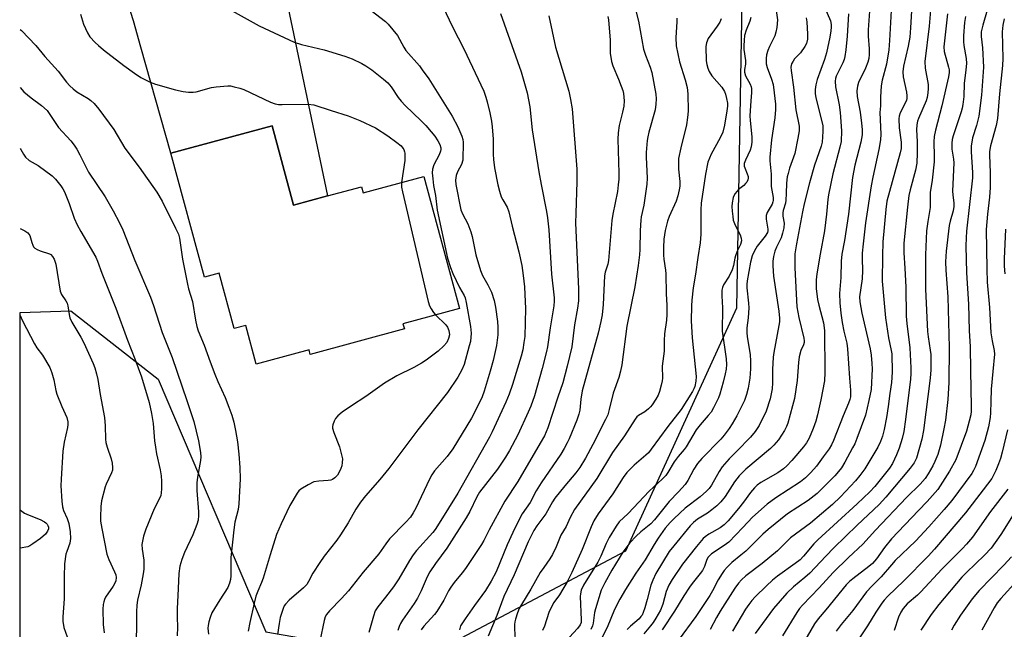
# Model space of a CAD drawing. Units: inches. Extents: x 1321763 to 1327763, y 529446 to 533447.
# Drawn here: x 1321763 to 1322066, y 532323 to 532511 of the extents above; entities that cross this region are included whole.
import ezdxf

# ---------------------------------------------------------------- set-up
doc = ezdxf.new("R2010")
doc.units = ezdxf.units.IN
doc.header["$MEASUREMENT"] = 0
for name, color, linetype in [('BLDG-Footprint', 5, 'Continuous'), ('NTRL-Trees', 3, 'Continuous'), ('TRANS-Driveway', 251, 'Continuous'), ('Undefined', 1, 'Continuous')]:
    doc.layers.add(name, color=color, linetype=linetype)

msp = doc.modelspace()

# ---------------------------------------------------------------- linework, layer by layer
at = {"layer": 'BLDG-Footprint', "elevation": 443.03}
msp.add_lwpolyline([(1321840.49, 532478.29), (1321847.1, 532453.85), (1321857.57, 532456.68), (1321868.03, 532459.51), (1321868.54, 532457.61), (1321887.22, 532462.67), (1321898.22, 532422.01), (1321880.81, 532417.3), (1321881.24, 532415.74), (1321852.22, 532407.89), (1321851.85, 532409.25), (1321835.59, 532404.85), (1321832.36, 532416.79), (1321828.78, 532415.82), (1321824.15, 532432.92), (1321819.64, 532431.7), (1321809.32, 532469.86)], close=True, dxfattribs=at)
at = {"layer": 'NTRL-Trees'}
msp.add_polyline3d([(1321762.7, 530768.95, 0), (1321762.86, 532420.83, 0), (1321778.44, 532421.3, 0), (1321805.39, 532400.24, 0), (1321838.52, 532322.4, 0), (1321886.58, 532314.08, 0), (1321949.44, 532347.35, 0), (1321983.64, 532422.22, 0), (1321985.48, 532528.52, 0)], dxfattribs=at)
at = {"layer": 'TRANS-Driveway'}
msp.add_polyline3d([(1321843.05, 532525.94, 0), (1321857.57, 532456.68, 0), (1321847.1, 532453.85, 0), (1321840.49, 532478.29, 0), (1321809.32, 532469.86, 0), (1321799.99, 532502.56, 0), (1321797.78, 532510.64, 0), (1321796.09, 532515.78, 0)], dxfattribs=at)
at = {"layer": 'Undefined'}
for points, elevation in [([(1322044.53, 532527.56), (1322042.92, 532509.03), (1322041.62, 532498.13), (1322041.75, 532496.08), (1322042.62, 532490.97), (1322042.64, 532489.83), (1322042.52, 532488.4), (1322042.3, 532486.98), (1322042.02, 532486.02), (1322039.68, 532480.55), (1322039.4, 532479.71), (1322039.15, 532478.56), (1322039.06, 532477.09), (1322039.22, 532473.42), (1322039.24, 532469.97), (1322039.14, 532466.81), (1322038.71, 532464.58), (1322037.07, 532458.54), (1322036.68, 532456.77), (1322036.26, 532453.23), (1322035.18, 532442.13), (1322035.17, 532439.15), (1322035.5, 532434.45), (1322035.78, 532428.62), (1322035.83, 532419.68), (1322036.03, 532417.37), (1322036.99, 532409.93), (1322037.34, 532403.75), (1322037.31, 532402), (1322037.18, 532400.28), (1322035.7, 532387.82), (1322035.09, 532384.16), (1322034.63, 532381.95), (1322033.74, 532379.01), (1322032.85, 532376.89), (1322031.6, 532374.26), (1322030.71, 532372.8), (1322026.16, 532367.18), (1322024.67, 532365.55), (1322020.74, 532361.8), (1322008.64, 532350.78), (1322007.41, 532349.49), (1322004.26, 532345.76), (1322003.17, 532344.61), (1322001.68, 532343.43), (1321996.19, 532339.57), (1321994.67, 532338.37), (1321992.78, 532336.61), (1321989.36, 532333.22), (1321988.27, 532332.04), (1321987.37, 532330.86), (1321986.39, 532329.37), (1321982.35, 532322.61)], 406), ([(1322037.99, 532522.45), (1322037.2, 532508.48), (1322036.97, 532505.62), (1322036.49, 532502.8), (1322035.07, 532496.61), (1322034.85, 532494.96), (1322034.91, 532493.34), (1322035.93, 532488.67), (1322036.09, 532487.56), (1322036.07, 532486.75), (1322035.95, 532486.22), (1322035.66, 532485.44), (1322034.03, 532482.32), (1322033.71, 532481.25), (1322033.6, 532480.43), (1322033.73, 532477.62), (1322034.28, 532473.24), (1322034.28, 532471.3), (1322034.03, 532469.98), (1322029.87, 532455.06), (1322029.55, 532452.55), (1322028.65, 532442.59), (1322028.52, 532438.27), (1322028.51, 532430.41), (1322029.5, 532419.11), (1322030.42, 532412.93), (1322031.26, 532409.1), (1322031.42, 532408.04), (1322031.59, 532402.45), (1322031.34, 532399.26), (1322030.81, 532395.86), (1322030.36, 532391.86), (1322029.82, 532388.43), (1322029.09, 532384.7), (1322028.59, 532382.7), (1322027.97, 532381.02), (1322027.12, 532379.31), (1322023.11, 532372.62), (1322021.54, 532370.52), (1322020.22, 532368.96), (1322015.58, 532364), (1322013.17, 532361.64), (1322006.37, 532355.91), (1322000.24, 532351.34), (1321996.22, 532347.36), (1321991.5, 532343.42), (1321986.42, 532339.63), (1321985.14, 532338.48), (1321984.21, 532337.45), (1321983.1, 532335.89), (1321978.54, 532328.75), (1321977.46, 532326.86), (1321975.49, 532323.11)], 408), ([(1322031.54, 532519.5), (1322030.76, 532504.52), (1322030.55, 532501.65), (1322029.85, 532497.28), (1322028.43, 532492.31), (1322028.18, 532490.61), (1322027.98, 532487.15), (1322027.97, 532484.46), (1322027.79, 532482.38), (1322028.02, 532475.74), (1322027.97, 532474), (1322027.47, 532470.95), (1322025.58, 532462.51), (1322025.04, 532459.78), (1322023.37, 532448.43), (1322022.58, 532441.97), (1322022.34, 532439.05), (1322022.29, 532437.28), (1322022.38, 532433.73), (1322022.3, 532431.2), (1322021.43, 532425.58), (1322021.54, 532424.04), (1322022.2, 532420.6), (1322024.72, 532409.63), (1322025.08, 532407.63), (1322025.33, 532405.1), (1322025.4, 532403.39), (1322025.03, 532397.02), (1322024.39, 532393.65), (1322023.29, 532389.15), (1322020.65, 532381.99), (1322020, 532380.36), (1322019.36, 532379.04), (1322017, 532374.68), (1322015.89, 532372.94), (1322015, 532371.78), (1322013.83, 532370.48), (1322009.91, 532366.46), (1322008.42, 532365.06), (1322005.7, 532362.89), (1321999.3, 532358.77), (1321993.31, 532353.94), (1321991.65, 532352.46), (1321986.45, 532347.31), (1321984.95, 532345.99), (1321982.19, 532343.75), (1321980.73, 532342.38), (1321979.76, 532341.34), (1321979.11, 532340.39), (1321977.93, 532338.4), (1321976.2, 532335.02), (1321975.38, 532333.64), (1321971.05, 532327.15), (1321965.61, 532319.78)], 410), ([(1322024.73, 532516.51), (1322024.14, 532507.86), (1322024.16, 532505.94), (1322024.49, 532502.02), (1322024.45, 532500.23), (1322024.34, 532499.04), (1322024.05, 532497.92), (1322023.31, 532496.02), (1322021.19, 532491.64), (1322020.86, 532490.52), (1322020.64, 532489.07), (1322020.74, 532487.33), (1322021.67, 532482.48), (1322022.14, 532479.13), (1322022.32, 532477.13), (1322022.29, 532475.53), (1322021.84, 532473.23), (1322020.06, 532466.12), (1322019.28, 532462.32), (1322018.07, 532451.08), (1322016.82, 532442.91), (1322016.03, 532438.77), (1322015.79, 532436.59), (1322015.68, 532431.61), (1322015.36, 532426.66), (1322015.39, 532423.72), (1322015.71, 532420.58), (1322016.14, 532417.7), (1322016.66, 532415.06), (1322017.54, 532411.32), (1322017.83, 532409.61), (1322018.35, 532400.6), (1322018.67, 532396.89), (1322018.67, 532394.8), (1322018.5, 532393.94), (1322018.14, 532392.86), (1322016.44, 532388.9), (1322013.44, 532381.3), (1322012.87, 532380.02), (1322012.11, 532378.77), (1322010.33, 532376.28), (1322008.18, 532373.46), (1322006.52, 532371.49), (1322004.89, 532369.86), (1322003.34, 532368.59), (1321995.68, 532363.71), (1321993.04, 532361.73), (1321988.52, 532357.74), (1321985.54, 532354.52), (1321981.17, 532350.07), (1321979.76, 532348.98), (1321975.9, 532346.39), (1321975.25, 532345.84), (1321974.89, 532345.4), (1321974.47, 532344.69), (1321973.69, 532342.58), (1321973.05, 532341.32), (1321972.36, 532340.35), (1321969.91, 532337.33), (1321969.09, 532336.18), (1321967.35, 532333.47), (1321964.5, 532328.74), (1321960.66, 532322.98)], 412), ([(1322060.82, 532513.87), (1322059.44, 532509.24), (1322058.98, 532507.2), (1322058.95, 532505.79), (1322059.39, 532502.27), (1322059.66, 532496.37), (1322059.53, 532493.48), (1322059.06, 532487.68), (1322058.27, 532481.21), (1322057.51, 532478.35), (1322056.3, 532474.6), (1322055.89, 532472.02), (1322055.88, 532470.26), (1322056.28, 532463.95), (1322056.3, 532462.22), (1322054.5, 532445.8), (1322054.33, 532443.77), (1322054.24, 532441.3), (1322054.48, 532433.01), (1322055.1, 532423.37), (1322055.31, 532415.24), (1322055.54, 532410.23), (1322055.73, 532402.96), (1322055.89, 532391.68), (1322055.86, 532390.36), (1322055.75, 532389.28), (1322055.32, 532387.29), (1322054.42, 532384.18), (1322051.14, 532375.43), (1322049.25, 532371.94), (1322045.59, 532366.25), (1322042.33, 532362.52), (1322039.64, 532359.8), (1322031.39, 532351.06), (1322029.19, 532348.35), (1322026.73, 532344.95), (1322025.53, 532343.51), (1322024.38, 532342.5), (1322019.39, 532338.77), (1322018.37, 532337.89), (1322017.42, 532336.94), (1322011.09, 532329.14), (1322008.72, 532326.39), (1322007.61, 532324.85), (1322004.25, 532319.04)], 400), ([(1321781.42, 532512.69), (1321782.37, 532509.61), (1321783.54, 532506.89), (1321784.34, 532505.69), (1321785.91, 532504), (1321786.95, 532503), (1321788.54, 532501.71), (1321794.74, 532496.9), (1321798.07, 532494.46), (1321800.02, 532493.15), (1321802.91, 532491.73), (1321804.54, 532491.12), (1321810.74, 532489.39), (1321813.02, 532488.88), (1321814.73, 532488.65), (1321816.11, 532488.62), (1321817.09, 532488.74), (1321821.84, 532490.08), (1321823.28, 532490.34), (1321826.81, 532490.62), (1321827.67, 532490.55), (1321828.8, 532490.34), (1321830.48, 532489.91), (1321831.72, 532489.45), (1321840.01, 532485.54), (1321841.39, 532485.01), (1321842.41, 532484.84), (1321843.56, 532484.81), (1321851.61, 532484.98), (1321853.36, 532484.75), (1321858.68, 532482.98), (1321863.96, 532481.41), (1321867.55, 532479.95), (1321872.29, 532477.64), (1321876.14, 532475.19), (1321878.9, 532473.19), (1321880.22, 532472.09), (1321880.78, 532471.44), (1321881.05, 532470.99), (1321881.3, 532470.32), (1321881.38, 532469.86), (1321881.35, 532467.59), (1321880.38, 532460.82)], 442), ([(1322018.1, 532512.74), (1322017.73, 532505.91), (1322017.3, 532501.67), (1322017, 532499.6), (1322016.79, 532498.73), (1322016.37, 532497.67), (1322014.34, 532493.6), (1322014.08, 532492.84), (1322013.95, 532492.05), (1322014.12, 532490.31), (1322015.17, 532484.72), (1322015.51, 532482.34), (1322015.9, 532476.69), (1322015.79, 532473.5), (1322015.44, 532471.66), (1322013.28, 532463.49), (1322011.96, 532457.02), (1322011.74, 532455.54), (1322011.33, 532451.09), (1322010.74, 532445.93), (1322009.36, 532438.7), (1322008.36, 532432.64), (1322008.17, 532430.89), (1322008.15, 532428.22), (1322008.54, 532424.78), (1322008.91, 532423.06), (1322010.36, 532417.58), (1322010.73, 532415.27), (1322010.83, 532402.26), (1322010.71, 532399.72), (1322009.58, 532393.84), (1322008.56, 532389.24), (1322008.01, 532387.28), (1322007.24, 532385.09), (1322005.98, 532382.12), (1322005.19, 532380.68), (1322004.25, 532379.37), (1322000.62, 532375.2), (1321999.1, 532373.56), (1321998.11, 532372.63), (1321996.31, 532371.38), (1321991.12, 532368.37), (1321989.99, 532367.55), (1321989.16, 532366.81), (1321987.86, 532365.37), (1321985.74, 532362.35), (1321984.21, 532360.4), (1321980.99, 532356.65), (1321979.81, 532355.42), (1321978.57, 532354.47), (1321975.05, 532352.47), (1321973.9, 532351.67), (1321973.27, 532351.12), (1321971.23, 532348.74), (1321966.92, 532343.3), (1321963.74, 532338.56), (1321962.75, 532336.74), (1321961.9, 532334.86), (1321960.91, 532330.94), (1321960.12, 532329.13), (1321958.75, 532326.66), (1321957.89, 532325.27), (1321957.11, 532324.22), (1321955.02, 532321.77)], 414), ([(1322054.11, 532511.96), (1322053.79, 532510.12), (1322053.53, 532506.03), (1322053.5, 532504.27), (1322053.64, 532503.01), (1322054.35, 532498.98), (1322054.44, 532497.52), (1322054.28, 532495.57), (1322053.73, 532491.31), (1322053.6, 532487.35), (1322053.32, 532484.81), (1322053.13, 532483.69), (1322052.84, 532482.58), (1322050.3, 532475.24), (1322050.03, 532474.12), (1322049.89, 532472.96), (1322049.95, 532471.07), (1322050.45, 532468.02), (1322050.57, 532466.84), (1322050.16, 532458.16), (1322050.2, 532457), (1322050.53, 532454.46), (1322050.54, 532453.43), (1322050.32, 532452.12), (1322049.39, 532448.94), (1322049.11, 532447.53), (1322048.19, 532439.63), (1322047.98, 532436.41), (1322048.04, 532433.81), (1322048.73, 532425.62), (1322049.11, 532409.97), (1322049.04, 532399.22), (1322048.72, 532393.97), (1322048.02, 532387.66), (1322047.5, 532384.93), (1322046.4, 532379.94), (1322045.61, 532377.05), (1322044.73, 532374.89), (1322044.11, 532373.58), (1322042.65, 532371.1), (1322041.69, 532369.67), (1322040.15, 532367.93), (1322036, 532363.84), (1322026.41, 532353.78), (1322022.47, 532349.37), (1322018.04, 532345.33), (1322013.41, 532340.73), (1322009.08, 532335.92), (1322003.94, 532330.63), (1322003.01, 532329.55), (1322002.15, 532328.38), (1321997.72, 532321.16)], 402), ([(1321762.86, 532490.12), (1321764, 532488.79), (1321766.23, 532486.93), (1321769.39, 532484.59), (1321771.12, 532482.98), (1321771.98, 532481.82), (1321774.7, 532477.72), (1321778.42, 532473.64), (1321779.51, 532472.3), (1321780.29, 532471.11), (1321781.25, 532469.38), (1321783.9, 532463.96), (1321789, 532456.43), (1321791.53, 532452.08), (1321793.43, 532448.41), (1321794.43, 532446.26), (1321798.19, 532436.84), (1321803, 532425.47), (1321803.9, 532422.96), (1321806.61, 532414.63), (1321809.66, 532406.89), (1321814.23, 532393.71), (1321816.35, 532387.19), (1321817.8, 532381.27), (1321818.41, 532377.65), (1321818.49, 532376.29), (1321818.42, 532375.21), (1321817.48, 532370.1), (1321817.29, 532368.32), (1321817.33, 532365.95), (1321817.82, 532359.39), (1321817.81, 532358.26), (1321817.65, 532356.83), (1321817.28, 532355.45), (1321816.02, 532352.27), (1321813.5, 532346.81), (1321812.68, 532344.73), (1321812.08, 532342.6), (1321811.72, 532340.39), (1321811.48, 532335.76), (1321811.26, 532329.45), (1321811.23, 532326.89), (1321811.33, 532323.89), (1321811.25, 532321.22)], 446), ([(1321762.86, 532471.3), (1321763.03, 532470.96), (1321763.85, 532469.52), (1321764.48, 532468.62), (1321765.63, 532467.61), (1321768.41, 532466.01), (1321772.75, 532462.85), (1321773.75, 532461.81), (1321775.39, 532459.78), (1321776.03, 532458.86), (1321776.53, 532457.95), (1321777.97, 532454.38), (1321779.5, 532449.88), (1321780.44, 532447.77), (1321781.49, 532445.72), (1321786.11, 532437.81), (1321786.7, 532436.57), (1321788.04, 532432.93), (1321792.31, 532422.07), (1321795.94, 532412.27), (1321798.19, 532406.52), (1321800.25, 532400.92), (1321802.55, 532393.07), (1321803.33, 532389.7), (1321803.85, 532386.55), (1321804.26, 532381.22), (1321804.52, 532379.26), (1321804.86, 532377.29), (1321805.98, 532372.33), (1321806.31, 532370.47), (1321806.4, 532368.8), (1321806.38, 532366.44), (1321806.31, 532365.27), (1321806.16, 532364.44), (1321805.79, 532363.45), (1321804.16, 532360.31), (1321801.55, 532354.07), (1321800.89, 532351.86), (1321800.37, 532349.34), (1321800.43, 532347.9), (1321800.97, 532344.52), (1321800.95, 532341.67), (1321800.76, 532340.24), (1321800.11, 532336.85), (1321798.96, 532332.14), (1321798.78, 532330.67), (1321798.66, 532328.58), (1321798.69, 532324.18), (1321798.48, 532315.78)], 448), ([(1321880.38, 532460.82), (1321880.35, 532459.43), (1321880.61, 532457.97), (1321888.61, 532424.2), (1321889.02, 532422.88), (1321889.45, 532421.92), (1321890.19, 532420.78), (1321890.84, 532420.02)], 442), ([(1321762.86, 532446.7), (1321764.33, 532445.96), (1321765.23, 532445.34), (1321765.56, 532444.94), (1321765.78, 532444.46), (1321766.4, 532442.34), (1321766.72, 532441.52), (1321767, 532441.03), (1321767.36, 532440.64), (1321768.03, 532440.21), (1321769.05, 532439.77), (1321771.92, 532438.89), (1321772.34, 532438.61), (1321772.84, 532438.08), (1321773.34, 532437.2), (1321773.79, 532435.67), (1321775.21, 532427.31), (1321775.58, 532426.35), (1321776.95, 532424.38), (1321777.35, 532423.63), (1321777.56, 532422.86), (1321777.91, 532420.15), (1321778.14, 532419.16), (1321778.77, 532417.85), (1321781.5, 532413.23), (1321782.46, 532411.4), (1321785.3, 532405.09), (1321785.81, 532403.77), (1321786.41, 532401.85), (1321786.81, 532400.17), (1321787.54, 532395.5), (1321788.84, 532388.45), (1321789.02, 532385.82), (1321789.14, 532381.8), (1321789.27, 532380.69), (1321789.61, 532379.32), (1321790.88, 532375.73), (1321791.16, 532374.38), (1321791.31, 532373.01), (1321791.25, 532372.19), (1321791, 532371.36), (1321789.35, 532367.88), (1321789.02, 532367.06), (1321787.91, 532362.79), (1321787.66, 532361.03), (1321787.55, 532357.74), (1321787.58, 532356.55), (1321787.96, 532354.2), (1321789.55, 532346.31), (1321790.19, 532344.67), (1321791.92, 532340.94), (1321792.27, 532339.92), (1321792.39, 532339.16), (1321792.28, 532338.17), (1321792.02, 532337.43), (1321791.46, 532336.46), (1321789.16, 532333.13), (1321788.81, 532332.4), (1321788.58, 532331.64), (1321788.42, 532330.85), (1321788.32, 532329.44), (1321788.42, 532324.66), (1321788.7, 532322.1)], 450), ([(1321762.86, 532419.81), (1321763.51, 532418.25), (1321767.25, 532411.15), (1321768.01, 532409.88), (1321769.7, 532407.6), (1321771.98, 532403.82), (1321772.59, 532402.21), (1321773.23, 532400.01), (1321773.86, 532396.72), (1321774.15, 532395.63), (1321775.66, 532391.85), (1321777.2, 532388.46), (1321777.53, 532387.09), (1321777.55, 532386.23), (1321777.44, 532385.36), (1321776.39, 532380.87), (1321776.02, 532378.11), (1321775.44, 532369.49), (1321775.38, 532367.4), (1321775.72, 532362.66), (1321775.92, 532360.9), (1321776.22, 532359.82), (1321777.35, 532357.34), (1321777.87, 532355.78), (1321778.23, 532353.18), (1321778.35, 532351.15), (1321778.13, 532349.71), (1321777.18, 532347.16), (1321776.96, 532346.36), (1321776.47, 532343.31), (1321776.37, 532339.5), (1321776.45, 532332.55), (1321775.95, 532326.99), (1321775.94, 532325.67), (1321776.29, 532323.72), (1321777.79, 532319.41)], 452), ([(1322068.29, 532345.56), (1322065.97, 532342.94), (1322058.4, 532335.15), (1322056.24, 532332.61), (1322052.59, 532327.54), (1322050.63, 532324.43), (1322049.88, 532322.94)], 390), ([(1322070.06, 532338.18), (1322064.98, 532332.64), (1322063.95, 532331.3), (1322063.02, 532329.85), (1322059.13, 532322.95)], 388)]:
    msp.add_lwpolyline(points, dxfattribs=dict(at, elevation=elevation))
for points in [[(1321951.54, 532517.81, 428), (1321953.41, 532510.49, 428), (1321954.96, 532501.94, 428), (1321955.54, 532500.03, 428), (1321957.01, 532496.35, 428), (1321957.5, 532494.67, 428), (1321958.67, 532488.04, 428), (1321958.79, 532486.61, 428), (1321958.74, 532484.92, 428), (1321958.51, 532483.24, 428), (1321956.59, 532476.3, 428), (1321956.26, 532474.92, 428), (1321956.09, 532473.79, 428), (1321955.75, 532470.07, 428), (1321955.7, 532468.62, 428), (1321956.01, 532462.12, 428), (1321955.98, 532460.34, 428), (1321955.07, 532453.88, 428), (1321954.24, 532450.26, 428), (1321954.07, 532449.22, 428), (1321953.89, 532446, 428), (1321953.79, 532440.19, 428), (1321953.67, 532438.53, 428), (1321953.28, 532435.28, 428), (1321952.2, 532428.69, 428), (1321949.81, 532416.52, 428), (1321948.2, 532404.64, 428), (1321947.83, 532402.66, 428), (1321947.36, 532400.72, 428), (1321945.6, 532395.96, 428), (1321944.39, 532390.87, 428), (1321943.88, 532389.28, 428), (1321943.21, 532387.79, 428), (1321939.33, 532380.09, 428), (1321937.09, 532375.92, 428), (1321935.33, 532373.06, 428), (1321934.1, 532371.42, 428), (1321930.63, 532367.39, 428), (1321927.59, 532363.63, 428), (1321926.86, 532362.48, 428), (1321924.86, 532358.78, 428), (1321922.07, 532355.03, 428), (1321921.12, 532353.63, 428), (1321919.38, 532350.17, 428), (1321915.06, 532340.02, 428), (1321911.92, 532333.32, 428), (1321909.75, 532327.45, 428), (1321907.01, 532321.11, 428)], [(1321826.34, 532514.68, 440), (1321836.44, 532509.08, 440), (1321847.3, 532504.06, 440), (1321849.5, 532503.33, 440), (1321856.51, 532501.64, 440), (1321862.88, 532499.71, 440), (1321865.16, 532498.9, 440), (1321868.12, 532497.47, 440), (1321869.4, 532496.75, 440), (1321871.19, 532495.5, 440), (1321874.85, 532492.65, 440), (1321876.09, 532491.52, 440), (1321877.14, 532490.28, 440), (1321879.37, 532486.96, 440), (1321880.23, 532485.83, 440), (1321881.46, 532484.56, 440), (1321886.43, 532479.86, 440), (1321887.83, 532478.39, 440), (1321889.53, 532476.44, 440), (1321890.58, 532475.09, 440), (1321891.57, 532473.69, 440), (1321892.21, 532472.51, 440), (1321892.49, 532471.52, 440), (1321892.49, 532470.98, 440), (1321892.38, 532470.45, 440), (1321891.94, 532469.39, 440), (1321890.35, 532466.25, 440), (1321889.87, 532464.92, 440), (1321889.82, 532463.76, 440), (1321889.98, 532461.98, 440), (1321890.25, 532459.91, 440), (1321890.81, 532456.87, 440), (1321891.31, 532452.3, 440), (1321894.57, 532437.47, 440), (1321895.42, 532434.67, 440), (1321896.12, 532432.76, 440), (1321898.27, 532428.49, 440), (1321899.66, 532426.03, 440), (1321899.98, 532425.27, 440), (1321900.32, 532423.82, 440), (1321901.61, 532416.44, 440), (1321901.83, 532414.38, 440), (1321901.57, 532411.86, 440), (1321901.25, 532410.48, 440), (1321899.62, 532404.72, 440), (1321898.97, 532403.1, 440), (1321897.75, 532400.82, 440), (1321894.53, 532396.11, 440), (1321885.4, 532384.65, 440), (1321876.43, 532372.73, 440), (1321873.63, 532369.32, 440), (1321869.25, 532364.34, 440), (1321867.68, 532362.33, 440), (1321866.25, 532360.2, 440), (1321863.91, 532356, 440), (1321861.6, 532352.25, 440), (1321860.41, 532350.61, 440), (1321856.54, 532345.69, 440), (1321855.17, 532343.76, 440), (1321853.02, 532340.53, 440), (1321851.71, 532337.95, 440), (1321851.14, 532337.01, 440), (1321850.19, 532335.97, 440), (1321845.72, 532332.15, 440), (1321844.56, 532330.96, 440), (1321844.21, 532330.38, 440), (1321843.86, 532329.57, 440), (1321843.01, 532326.82, 440), (1321842.62, 532324.94, 440), (1321842.17, 532321.54, 440)], [(1321871.02, 532513.83, 438), (1321875.41, 532510.38, 438), (1321876.22, 532509.57, 438), (1321877.72, 532507.85, 438), (1321879.11, 532506.06, 438), (1321881.02, 532502.54, 438), (1321881.68, 532501.5, 438), (1321885.87, 532496.72, 438), (1321886.76, 532495.58, 438), (1321888.74, 532492.73, 438), (1321895.95, 532481.28, 438), (1321897.7, 532477.96, 438), (1321898.93, 532475.09, 438), (1321899.28, 532474.03, 438), (1321899.38, 532473.29, 438), (1321899.21, 532467.69, 438), (1321898.88, 532466.4, 438), (1321897.65, 532464.09, 438), (1321897.24, 532463, 438), (1321896.98, 532461.59, 438), (1321897.11, 532460.16, 438), (1321898.68, 532452.45, 438), (1321899.16, 532451.22, 438), (1321900.78, 532448.1, 438), (1321901.69, 532445.61, 438), (1321902.08, 532444.2, 438), (1321903.25, 532438.56, 438), (1321904.73, 532433.73, 438), (1321905.35, 532432.13, 438), (1321906.91, 532429.33, 438), (1321908.06, 532427.01, 438), (1321908.9, 532424.47, 438), (1321909.34, 532422.43, 438), (1321909.97, 532417.99, 438), (1321910.03, 532416.25, 438), (1321910, 532413.93, 438), (1321909.65, 532410.62, 438), (1321908.61, 532405.95, 438), (1321907.72, 532402.73, 438), (1321905.83, 532396.52, 438), (1321905.23, 532394.85, 438), (1321904.63, 532393.48, 438), (1321901.88, 532388.23, 438), (1321896.19, 532378.76, 438), (1321894.47, 532376.46, 438), (1321890.55, 532371.97, 438), (1321889.66, 532370.74, 438), (1321888.98, 532369.47, 438), (1321884.77, 532360.49, 438), (1321883.99, 532359.06, 438), (1321883.11, 532357.76, 438), (1321881.61, 532356.05, 438), (1321876.7, 532351.03, 438), (1321875.51, 532349.47, 438), (1321873.38, 532346.43, 438), (1321868.55, 532340.84, 438), (1321864.05, 532335.09, 438), (1321861.87, 532332.69, 438), (1321858.12, 532328.86, 438), (1321857.21, 532327.77, 438), (1321856.83, 532327.06, 438), (1321856.48, 532325.95, 438), (1321855.14, 532319.54, 438)], [(1321893.13, 532515.03, 436), (1321896.11, 532508.76, 436), (1321899.56, 532501.95, 436), (1321905.68, 532488.95, 436), (1321906.38, 532487.1, 436), (1321906.78, 532485.7, 436), (1321907.61, 532482.25, 436), (1321908.08, 532479.67, 436), (1321908.3, 532477.95, 436), (1321908.55, 532474.2, 436), (1321908.61, 532469.56, 436), (1321908.71, 532467.87, 436), (1321909.05, 532465.35, 436), (1321910.05, 532460.1, 436), (1321910.55, 532458.11, 436), (1321911.09, 532456.45, 436), (1321911.59, 532455.44, 436), (1321912.88, 532453.27, 436), (1321913.45, 532451.82, 436), (1321914.4, 532447.36, 436), (1321916.47, 532439.45, 436), (1321917.44, 532435.23, 436), (1321917.89, 532432.15, 436), (1321918.23, 532428.66, 436), (1321918.4, 532426.35, 436), (1321918.55, 532422.06, 436), (1321918.49, 532417.71, 436), (1321918.31, 532413.37, 436), (1321918.09, 532411.5, 436), (1321917.72, 532409.27, 436), (1321917.22, 532407.37, 436), (1321914.56, 532398.55, 436), (1321913.51, 532395.58, 436), (1321912.5, 532393.16, 436), (1321908.3, 532383.98, 436), (1321907.48, 532382.36, 436), (1321897.69, 532365.13, 436), (1321892, 532355.92, 436), (1321890.73, 532353.93, 436), (1321890.05, 532353.02, 436), (1321885.02, 532347.47, 436), (1321883.91, 532346.11, 436), (1321882.82, 532344.43, 436), (1321879.5, 532338.78, 436), (1321877.91, 532336.32, 436), (1321875.46, 532333.06, 436), (1321873.06, 532330.1, 436), (1321872.26, 532328.89, 436), (1321871.67, 532327.28, 436), (1321870.24, 532322.25, 436)], [(1321995.53, 532516.08, 420), (1321996.26, 532510.95, 420), (1321995.98, 532508.61, 420), (1321995.7, 532507.16, 420), (1321995.37, 532506.04, 420), (1321993.76, 532502.73, 420), (1321993.25, 532501.44, 420), (1321992.86, 532500.12, 420), (1321992.74, 532499.04, 420), (1321992.77, 532497.4, 420), (1321992.98, 532496.29, 420), (1321994.4, 532492.69, 420), (1321994.85, 532491.04, 420), (1321995.23, 532488.45, 420), (1321995.55, 532484.96, 420), (1321995.56, 532483.27, 420), (1321995.41, 532480.75, 420), (1321994.38, 532473.93, 420), (1321993.82, 532468.61, 420), (1321993.85, 532467.47, 420), (1321994.23, 532463.44, 420), (1321994.23, 532459.55, 420), (1321994.83, 532456.16, 420), (1321994.87, 532455.27, 420), (1321994.8, 532454.83, 420), (1321994.56, 532454.14, 420), (1321993.03, 532451.56, 420), (1321992.67, 532450.61, 420), (1321992.67, 532449.52, 420), (1321993.25, 532446.49, 420), (1321993.26, 532445.96, 420), (1321993.15, 532445.45, 420), (1321992.44, 532444.26, 420), (1321989.97, 532441.21, 420), (1321989.14, 532439.73, 420), (1321988.41, 532438.19, 420), (1321987.89, 532436.28, 420), (1321986.91, 532430.52, 420), (1321986.79, 532429.42, 420), (1321986.78, 532428.36, 420), (1321987.29, 532423.62, 420), (1321987.37, 532422.19, 420), (1321987.15, 532419.11, 420), (1321986.77, 532416.02, 420), (1321986.72, 532414.63, 420), (1321986.87, 532413.25, 420), (1321987.77, 532407.83, 420), (1321987.92, 532405.77, 420), (1321987.92, 532403.39, 420), (1321987.69, 532400.54, 420), (1321987.18, 532397.44, 420), (1321986.69, 532395.52, 420), (1321986, 532393.71, 420), (1321983.63, 532388.96, 420), (1321982.25, 532386.47, 420), (1321981.3, 532385.04, 420), (1321979.76, 532382.95, 420), (1321978.73, 532381.72, 420), (1321972.93, 532375.79, 420), (1321971.6, 532374.3, 420), (1321970.43, 532372.54, 420), (1321968.55, 532368.98, 420), (1321967.72, 532367.79, 420), (1321965.75, 532365.57, 420), (1321962.87, 532362.61, 420), (1321958.29, 532356.87, 420), (1321957.13, 532355.73, 420), (1321954.06, 532353.24, 420), (1321952.63, 532351.85, 420), (1321950.71, 532349.78, 420), (1321948.6, 532346.98, 420), (1321945.17, 532341.39, 420), (1321942.98, 532337.53, 420), (1321941.88, 532335.25, 420), (1321940.1, 532329.53, 420), (1321939.86, 532328.39, 420), (1321939.38, 532325.04, 420), (1321939.16, 532324.21, 420), (1321938.73, 532323.14, 420)], [(1322010.53, 532515.36, 416), (1322012.5, 532510.6, 416), (1322012.74, 532509.53, 416), (1322012.78, 532508.7, 416), (1322012.69, 532507.55, 416), (1322012.38, 532505.56, 416), (1322011.28, 532500.79, 416), (1322010.65, 532498.72, 416), (1322008.41, 532492.59, 416), (1322008, 532490.91, 416), (1322007.8, 532489.49, 416), (1322007.83, 532488.12, 416), (1322008, 532487.02, 416), (1322010.16, 532478.24, 416), (1322010.23, 532476.5, 416), (1322010, 532473.29, 416), (1322009.67, 532472, 416), (1322007.66, 532466.15, 416), (1322006.12, 532460.73, 416), (1322004.4, 532454.22, 416), (1322003.87, 532451.76, 416), (1322002.05, 532441.98, 416), (1322001.59, 532438.87, 416), (1322001.51, 532436.86, 416), (1322001.52, 532434.54, 416), (1322002.17, 532422.52, 416), (1322002.74, 532419.24, 416), (1322004.35, 532412.88, 416), (1322004.45, 532412.06, 416), (1322004.43, 532411.56, 416), (1322004.26, 532410.83, 416), (1322003.37, 532409.07, 416), (1322002.93, 532407.13, 416), (1322002.72, 532405.4, 416), (1322002.32, 532399.83, 416), (1322001.42, 532394.27, 416), (1322000.85, 532391.99, 416), (1321999.36, 532386.73, 416), (1321998.98, 532385.65, 416), (1321998.36, 532384.38, 416), (1321996.5, 532381.53, 416), (1321995.09, 532379.92, 416), (1321994.01, 532378.93, 416), (1321986.46, 532372.54, 416), (1321984.38, 532370.5, 416), (1321983.01, 532368.62, 416), (1321980.1, 532364.1, 416), (1321978.73, 532362.41, 416), (1321977.51, 532361.23, 416), (1321976.01, 532359.95, 416), (1321974.64, 532359, 416), (1321971.59, 532357.12, 416), (1321970.28, 532356.09, 416), (1321969.29, 532355.02, 416), (1321964.22, 532348.95, 416), (1321962.81, 532347.13, 416), (1321958.77, 532340.33, 416), (1321957.75, 532338.34, 416), (1321957.2, 532336.81, 416), (1321956.05, 532332.33, 416), (1321955.31, 532329.77, 416), (1321954.84, 532328.36, 416), (1321954.47, 532327.57, 416), (1321954.14, 532327.09, 416), (1321953.56, 532326.46, 416), (1321950.91, 532324.2, 416), (1321949.91, 532323.14, 416)], [(1321910.9, 532512.87, 434), (1321917.22, 532494.88, 434), (1321919.05, 532488.49, 434), (1321919.87, 532484.18, 434), (1321920.61, 532477.09, 434), (1321922.65, 532464.08, 434), (1321923.36, 532460.17, 434), (1321925.06, 532451.85, 434), (1321925.36, 532449.91, 434), (1321925.73, 532446.23, 434), (1321926.62, 532432.58, 434), (1321927.4, 532425.34, 434), (1321927.4, 532424.29, 434), (1321927.25, 532422.87, 434), (1321926.11, 532416.06, 434), (1321925.33, 532410.21, 434), (1321925.04, 532408.77, 434), (1321923.73, 532403.54, 434), (1321921.31, 532395.13, 434), (1321920.23, 532391.96, 434), (1321919.43, 532390.09, 434), (1321916.19, 532383.11, 434), (1321913.61, 532378.24, 434), (1321912.44, 532376.26, 434), (1321909.9, 532372.47, 434), (1321904.38, 532365.44, 434), (1321903.57, 532364, 434), (1321901.38, 532359.47, 434), (1321900.25, 532357.51, 434), (1321894.32, 532348.2, 434), (1321890.81, 532343.48, 434), (1321889.08, 532340.87, 434), (1321888.25, 532339.33, 434), (1321886.44, 532335.08, 434), (1321885.33, 532332.8, 434), (1321884.26, 532331.11, 434), (1321880.66, 532325.96, 434), (1321880.06, 532325, 434), (1321879.61, 532324.09, 434), (1321879.24, 532322.8, 434)], [(1321925.74, 532512.17, 432), (1321927.81, 532502.56, 432), (1321931.89, 532488.92, 432), (1321932.46, 532486.41, 432), (1321932.89, 532483.56, 432), (1321934.36, 532464.9, 432), (1321934.41, 532461.08, 432), (1321934.02, 532451.37, 432), (1321933.99, 532448.31, 432), (1321934.86, 532428.12, 432), (1321934.91, 532426.02, 432), (1321934.86, 532424.36, 432), (1321934.58, 532422.14, 432), (1321933.65, 532416.93, 432), (1321932.81, 532410.22, 432), (1321931.43, 532404.21, 432), (1321930.04, 532399.16, 432), (1321928.5, 532394.7, 432), (1321925.48, 532385.28, 432), (1321924.4, 532382.8, 432), (1321923.11, 532380.48, 432), (1321916.21, 532368.76, 432), (1321912.17, 532362.63, 432), (1321907.36, 532353.83, 432), (1321905.69, 532350.58, 432), (1321904.95, 532349.34, 432), (1321900.11, 532341.91, 432), (1321899.06, 532340.55, 432), (1321896.57, 532337.56, 432), (1321895.58, 532336.21, 432), (1321894.87, 532335.03, 432), (1321893.4, 532332.2, 432), (1321891.23, 532328.67, 432), (1321890.5, 532327.77, 432), (1321887.18, 532324.17, 432), (1321886.44, 532323.05, 432)], [(1321943.9, 532511.96, 430), (1321944.11, 532510.93, 430), (1321944.68, 532504.65, 430), (1321944.69, 532500.63, 430), (1321945.07, 532498.09, 430), (1321945.48, 532496.76, 430), (1321947.24, 532492.69, 430), (1321948.08, 532490.53, 430), (1321948.55, 532489.14, 430), (1321948.75, 532488.29, 430), (1321948.92, 532486, 430), (1321948.86, 532484.31, 430), (1321948.47, 532482.44, 430), (1321947.4, 532478.43, 430), (1321947.08, 532476.11, 430), (1321947.05, 532474.16, 430), (1321947.31, 532463.65, 430), (1321947.28, 532461.88, 430), (1321947.14, 532460.13, 430), (1321946.86, 532458.09, 430), (1321945.48, 532451.05, 430), (1321945.17, 532449.12, 430), (1321944.15, 532436.82, 430), (1321943.89, 532435.7, 430), (1321943.11, 532433.16, 430), (1321942.91, 532432.1, 430), (1321942.52, 532423.24, 430), (1321942.15, 532420.04, 430), (1321941.8, 532418.04, 430), (1321940.95, 532414.41, 430), (1321936.07, 532396.6, 430), (1321935.6, 532394.07, 430), (1321935.26, 532390.74, 430), (1321934.97, 532389.43, 430), (1321934.34, 532387.63, 430), (1321932.03, 532381.9, 430), (1321931.43, 532380.59, 430), (1321930.48, 532378.87, 430), (1321929.43, 532377.17, 430), (1321923.37, 532368.36, 430), (1321921.87, 532365.81, 430), (1321919.98, 532362.24, 430), (1321917.58, 532358.72, 430), (1321916.46, 532356.84, 430), (1321914.61, 532352.99, 430), (1321912.93, 532349.2, 430), (1321909.52, 532340.94, 430), (1321908.02, 532338.02, 430), (1321906.27, 532335.11, 430), (1321902.88, 532330.55, 430), (1321899.94, 532326.41, 430), (1321899.1, 532325.18, 430), (1321898.58, 532324.23, 430), (1321898.23, 532323.03, 430)], [(1321965.2, 532511.4, 426), (1321965.24, 532510.29, 426), (1321964.9, 532505.46, 426), (1321964.96, 532502.9, 426), (1321966, 532498.02, 426), (1321967.79, 532492.4, 426), (1321968.35, 532490.12, 426), (1321968.53, 532488.09, 426), (1321968.67, 532482.84, 426), (1321968.48, 532480.85, 426), (1321968.16, 532478.58, 426), (1321966.38, 532471.55, 426), (1321965.72, 532468.25, 426), (1321965.67, 532466.86, 426), (1321965.73, 532464.91, 426), (1321966.13, 532461.11, 426), (1321966.11, 532459.68, 426), (1321965.96, 532458.57, 426), (1321965.49, 532456.68, 426), (1321964.97, 532455.07, 426), (1321962.8, 532450.31, 426), (1321962.29, 532448.95, 426), (1321961.64, 532446.03, 426), (1321961.2, 532443.39, 426), (1321961.07, 532440.83, 426), (1321961.06, 532438.48, 426), (1321961.18, 532437.18, 426), (1321961.74, 532433.84, 426), (1321961.85, 532432.7, 426), (1321961.9, 532426.58, 426), (1321962.09, 532423.08, 426), (1321962.09, 532420.18, 426), (1321961.98, 532418.46, 426), (1321961.37, 532414.2, 426), (1321961.28, 532412.14, 426), (1321961.28, 532408.83, 426), (1321960.69, 532404.28, 426), (1321960.79, 532400.57, 426), (1321960.68, 532399.74, 426), (1321960.35, 532398.35, 426), (1321959.8, 532396.42, 426), (1321959.42, 532395.34, 426), (1321958.74, 532394.07, 426), (1321957.64, 532392.36, 426), (1321957.12, 532391.67, 426), (1321956.51, 532391.07, 426), (1321955.33, 532390.22, 426), (1321953.37, 532389, 426), (1321952.88, 532388.59, 426), (1321952.34, 532387.93, 426), (1321949.09, 532382.8, 426), (1321945.38, 532377.67, 426), (1321940.59, 532369.62, 426), (1321933.7, 532360.08, 426), (1321932.33, 532357.6, 426), (1321931.07, 532354.88, 426), (1321929.41, 532352.22, 426), (1321928.03, 532348.6, 426), (1321926.92, 532346.28, 426), (1321926.04, 532344.85, 426), (1321924.16, 532342.28, 426), (1321923.07, 532340.64, 426), (1321920.23, 532335.54, 426), (1321917.34, 532330.86, 426), (1321916.65, 532329.61, 426), (1321916.12, 532328.26, 426), (1321915.49, 532326.32, 426), (1321915.28, 532325.47, 426), (1321915.18, 532324.66, 426), (1321915.2, 532323.3, 426), (1321915.51, 532318.4, 426)], [(1321978.85, 532511.28, 424), (1321978.41, 532510.19, 424), (1321977.67, 532508.98, 424), (1321974.85, 532505.15, 424), (1321974.34, 532503.88, 424), (1321974.16, 532502.75, 424), (1321974.22, 532498.28, 424), (1321974.39, 532497.14, 424), (1321974.71, 532496.05, 424), (1321975.2, 532494.99, 424), (1321975.98, 532493.73, 424), (1321979.01, 532490.22, 424), (1321979.89, 532488.87, 424), (1321980.2, 532488.08, 424), (1321980.54, 532486.67, 424), (1321980.77, 532485.22, 424), (1321980.8, 532484.35, 424), (1321980.62, 532482.9, 424), (1321979.86, 532478.52, 424), (1321979.32, 532476.36, 424), (1321978.53, 532474.62, 424), (1321975.74, 532469.58, 424), (1321975.21, 532468.34, 424), (1321974.78, 532467.05, 424), (1321974.03, 532463.39, 424), (1321972.74, 532454.41, 424), (1321972.62, 532452.36, 424), (1321972.59, 532444.95, 424), (1321972.42, 532442.19, 424), (1321971.66, 532437.68, 424), (1321970.97, 532432.62, 424), (1321970.27, 532428.35, 424), (1321969.81, 532424.54, 424), (1321969.67, 532422.79, 424), (1321969.65, 532418.2, 424), (1321969.94, 532412.93, 424), (1321971.17, 532401.09, 424), (1321971.08, 532399.66, 424), (1321970.72, 532398.01, 424), (1321970.42, 532397.22, 424), (1321970, 532396.44, 424), (1321966.48, 532390.95, 424), (1321962.37, 532385.64, 424), (1321957.31, 532378.7, 424), (1321956.41, 532377.58, 424), (1321955.68, 532376.81, 424), (1321952.03, 532373.79, 424), (1321949.78, 532371.53, 424), (1321948.65, 532369.94, 424), (1321945.46, 532364.94, 424), (1321940.91, 532358.72, 424), (1321939.62, 532356.61, 424), (1321938.8, 532354.78, 424), (1321936, 532347.75, 424), (1321932.84, 532340.67, 424), (1321931.26, 532337.64, 424), (1321930.09, 532335.58, 424), (1321929, 532333.8, 424), (1321927.34, 532331.47, 424), (1321926.33, 532329.67, 424), (1321925.73, 532328.33, 424), (1321924.38, 532324.17, 424), (1321923.82, 532322.86, 424)], [(1321987.95, 532511.61, 422), (1321987.65, 532510.56, 422), (1321986.55, 532507.74, 422), (1321986.08, 532506.11, 422), (1321985.9, 532504.66, 422), (1321985.81, 532502.91, 422), (1321985.85, 532501.75, 422), (1321986.36, 532498.38, 422), (1321986.34, 532497.32, 422), (1321986.05, 532495.61, 422), (1321986.03, 532494.77, 422), (1321986.4, 532493.72, 422), (1321987.78, 532491.12, 422), (1321988.07, 532490.3, 422), (1321988.15, 532489.74, 422), (1321988.17, 532488.58, 422), (1321988.03, 532485.93, 422), (1321987.67, 532481.35, 422), (1321987.75, 532479.97, 422), (1321988.29, 532474.92, 422), (1321988.28, 532473.23, 422), (1321988.1, 532471.84, 422), (1321987.81, 532470.79, 422), (1321986.34, 532467.72, 422), (1321985.99, 532466.63, 422), (1321985.99, 532465.85, 422), (1321986.11, 532465.32, 422), (1321986.91, 532463.49, 422), (1321987.17, 532462.71, 422), (1321987.18, 532462.2, 422), (1321987.06, 532461.69, 422), (1321986.72, 532460.95, 422), (1321986.4, 532460.5, 422), (1321985.79, 532459.92, 422), (1321984.21, 532458.66, 422), (1321983.14, 532457.42, 422), (1321982.74, 532456.73, 422), (1321982.55, 532456.21, 422), (1321982.23, 532454.57, 422), (1321982.18, 532453.45, 422), (1321982.25, 532452.03, 422), (1321982.4, 532450.35, 422), (1321982.6, 532449.26, 422), (1321983.19, 532447.69, 422), (1321984.67, 532444.75, 422), (1321985.03, 532443.65, 422), (1321985.12, 532442.83, 422), (1321984.82, 532441.76, 422), (1321983.81, 532439.63, 422), (1321983.28, 532438.28, 422), (1321983.05, 532437.47, 422), (1321982.62, 532435.3, 422), (1321982.2, 532433.97, 422), (1321981.27, 532431.98, 422), (1321979.58, 532429.31, 422), (1321979.27, 532428.51, 422), (1321979.09, 532427.67, 422), (1321979.03, 532425.93, 422), (1321979.27, 532422.22, 422), (1321979.18, 532415, 422), (1321980.41, 532406.5, 422), (1321980.54, 532404.76, 422), (1321980.4, 532403.3, 422), (1321980.12, 532401.85, 422), (1321979.47, 532399.28, 422), (1321978.41, 532395.62, 422), (1321978.03, 532394.52, 422), (1321977.54, 532393.45, 422), (1321976.47, 532391.37, 422), (1321975.72, 532390.11, 422), (1321974.84, 532389, 422), (1321972.41, 532386.22, 422), (1321971.19, 532384.65, 422), (1321968.09, 532379.41, 422), (1321967.5, 532378.6, 422), (1321965.6, 532376.42, 422), (1321964.32, 532374.8, 422), (1321962.42, 532371.53, 422), (1321961.78, 532370.62, 422), (1321960.68, 532369.39, 422), (1321956.63, 532365.72, 422), (1321950.17, 532358.89, 422), (1321947.45, 532356.32, 422), (1321946.45, 532355.01, 422), (1321944.39, 532351.44, 422), (1321943.43, 532349.64, 422), (1321941.75, 532345.73, 422), (1321940.86, 532343.89, 422), (1321936.47, 532336.75, 422), (1321935.72, 532335.2, 422), (1321935.47, 532334.16, 422), (1321935.42, 532333.31, 422), (1321935.74, 532326.12, 422), (1321935.67, 532325.29, 422), (1321935.39, 532324.52, 422), (1321934.62, 532323.48, 422), (1321932.13, 532320.78, 422)], [(1322005.06, 532511.53, 418), (1322005.23, 532510.36, 418), (1322005.49, 532506.53, 418), (1322005.45, 532504.93, 418), (1322005.1, 532503.65, 418), (1322004.66, 532502.67, 418), (1322003.3, 532500.79, 418), (1322001.5, 532498.88, 418), (1322001.01, 532498.25, 418), (1322000.54, 532497.36, 418), (1322000.36, 532496.32, 418), (1322000.4, 532495.32, 418), (1322001.13, 532490.14, 418), (1322001.89, 532483.17, 418), (1322002.93, 532478.21, 418), (1322002.89, 532476.76, 418), (1322002.5, 532474.46, 418), (1322001.55, 532469.73, 418), (1321999.93, 532465.26, 418), (1321999.45, 532463.64, 418), (1321999.23, 532462.54, 418), (1321999, 532460.58, 418), (1321998.93, 532457.39, 418), (1321998.8, 532455.34, 418), (1321998.64, 532454.47, 418), (1321997.94, 532452.21, 418), (1321997.84, 532451.48, 418), (1321997.9, 532450.49, 418), (1321998.3, 532448.27, 418), (1321998.19, 532446.86, 418), (1321997.78, 532445.18, 418), (1321997.33, 532443.8, 418), (1321995.93, 532440.94, 418), (1321995.43, 532439.67, 418), (1321994.98, 532438.08, 418), (1321994.75, 532436.64, 418), (1321994.74, 532435.18, 418), (1321994.97, 532432, 418), (1321996.63, 532421.18, 418), (1321996.84, 532419, 418), (1321996.79, 532417.94, 418), (1321996.62, 532416.75, 418), (1321995.07, 532408.41, 418), (1321994.87, 532406.98, 418), (1321994.62, 532403.2, 418), (1321994.68, 532399.14, 418), (1321994.57, 532397.24, 418), (1321993.98, 532394.21, 418), (1321992.72, 532390.37, 418), (1321990.57, 532385.95, 418), (1321989.35, 532384.09, 418), (1321987.88, 532382.37, 418), (1321983.72, 532378.05, 418), (1321981.33, 532375.67, 418), (1321979.18, 532373.25, 418), (1321978.19, 532371.77, 418), (1321975.89, 532367.56, 418), (1321975.15, 532366.52, 418), (1321974.33, 532365.71, 418), (1321972.34, 532364.03, 418), (1321967.76, 532360.55, 418), (1321964.34, 532357.34, 418), (1321963.12, 532356.09, 418), (1321961.63, 532354.39, 418), (1321959.42, 532351.26, 418), (1321958.17, 532349.31, 418), (1321955.46, 532344.55, 418), (1321952.52, 532340.46, 418), (1321949.33, 532335.5, 418), (1321947.61, 532332.45, 418), (1321945.96, 532329.26, 418), (1321943.68, 532323.77, 418), (1321942.16, 532320.75, 418)], [(1322048.56, 532512.73, 404), (1322047.49, 532502.61, 404), (1322047.61, 532501.14, 404), (1322048.91, 532496.38, 404), (1322049.06, 532495.52, 404), (1322049.08, 532494.74, 404), (1322048.87, 532493.34, 404), (1322046.84, 532484.41, 404), (1322044.94, 532476.96, 404), (1322044.52, 532475, 404), (1322044.4, 532473.39, 404), (1322044.52, 532468.97, 404), (1322044.46, 532467.19, 404), (1322043.89, 532461.58, 404), (1322043.3, 532457.74, 404), (1322043.23, 532453.13, 404), (1322042.51, 532448.85, 404), (1322042.17, 532445.91, 404), (1322041.77, 532438.51, 404), (1322041.82, 532427.93, 404), (1322042.41, 532414.97, 404), (1322042.6, 532413.26, 404), (1322043.29, 532409.19, 404), (1322043.43, 532407.84, 404), (1322043.46, 532403.11, 404), (1322043.28, 532400.59, 404), (1322041.23, 532384.44, 404), (1322040.7, 532381.78, 404), (1322039.01, 532375.88, 404), (1322038.34, 532374.47, 404), (1322037.06, 532372.79, 404), (1322029.58, 532363.91, 404), (1322027.55, 532361.66, 404), (1322020.71, 532355.25, 404), (1322013.58, 532348.3, 404), (1322011.1, 532345.77, 404), (1322006.19, 532340.51, 404), (1322004.6, 532339.1, 404), (1322001.16, 532336.32, 404), (1321999.08, 532334.34, 404), (1321994.95, 532329.63, 404), (1321989.32, 532321.87, 404)], [(1322066.07, 532511.21, 398), (1322065.6, 532509.32, 398), (1322065.47, 532507.27, 398), (1322065.62, 532499, 398), (1322065.59, 532496.91, 398), (1322064.65, 532488.1, 398), (1322063.98, 532480.57, 398), (1322063.63, 532478.43, 398), (1322061.82, 532472.13, 398), (1322061.51, 532470.4, 398), (1322061.49, 532469.3, 398), (1322061.75, 532463.81, 398), (1322061.76, 532459.26, 398), (1322061.56, 532456.33, 398), (1322060.89, 532451.04, 398), (1322060.5, 532446.34, 398), (1322060.68, 532434.25, 398), (1322060.83, 532430.11, 398), (1322061.49, 532422.29, 398), (1322061.98, 532414.53, 398), (1322062.35, 532412, 398), (1322063.02, 532409.07, 398), (1322063.1, 532407.96, 398), (1322062.53, 532402.64, 398), (1322062.08, 532397.13, 398), (1322061.91, 532393.36, 398), (1322061.85, 532389.89, 398), (1322061.72, 532388.48, 398), (1322061.2, 532385.6, 398), (1322060.09, 532381.33, 398), (1322057.18, 532373.38, 398), (1322056.62, 532372.1, 398), (1322056.12, 532371.22, 398), (1322049.9, 532362.88, 398), (1322047.55, 532360.1, 398), (1322042.84, 532354.77, 398), (1322038.71, 532350.34, 398), (1322032.52, 532344.41, 398), (1322031.3, 532343.09, 398), (1322028.17, 532339.37, 398), (1322025.26, 532336.44, 398), (1322023.68, 532334.71, 398), (1322019.44, 532329.02, 398), (1322015.86, 532324.65, 398), (1322014.31, 532322.59, 398)], [(1321762.87, 532507.99, 444), (1321763.24, 532507.66, 444), (1321767.72, 532503, 444), (1321770.41, 532499.62, 444), (1321774.5, 532495.16, 444), (1321777.14, 532491.75, 444), (1321778.11, 532490.63, 444), (1321779.15, 532489.64, 444), (1321780.26, 532488.74, 444), (1321783.8, 532486.67, 444), (1321784.65, 532486.09, 444), (1321785.6, 532485.19, 444), (1321787.07, 532483.42, 444), (1321791.7, 532477.11, 444), (1321795.12, 532471.38, 444), (1321799.52, 532465.52, 444), (1321804.96, 532457.85, 444), (1321806.63, 532455.04, 444), (1321810.73, 532446.75, 444), (1321811.59, 532444.86, 444), (1321811.9, 532443.71, 444), (1321812.91, 532437.18, 444), (1321814.43, 532429.52, 444), (1321814.75, 532428.11, 444), (1321815.94, 532424.19, 444), (1321816.82, 532418.45, 444), (1321817.27, 532416.46, 444), (1321817.74, 532415.11, 444), (1321819.54, 532410.76, 444), (1321821.38, 532405.58, 444), (1321822.87, 532401.74, 444), (1321823.75, 532399.55, 444), (1321825.98, 532394.55, 444), (1321827.18, 532391.58, 444), (1321828.02, 532389.16, 444), (1321828.68, 532386.99, 444), (1321829.22, 532384.42, 444), (1321829.81, 532380.9, 444), (1321830.23, 532377.11, 444), (1321830.5, 532373.03, 444), (1321830.62, 532369.57, 444), (1321830.27, 532361.87, 444), (1321830.06, 532360.13, 444), (1321828.95, 532356.22, 444), (1321828.64, 532353.85, 444), (1321827.75, 532345.34, 444), (1321827.75, 532339.65, 444), (1321827.66, 532338.51, 444), (1321827.37, 532337.4, 444), (1321826.82, 532336.07, 444), (1321824.33, 532332.25, 444), (1321821.92, 532328.23, 444), (1321821.37, 532326.87, 444), (1321820.93, 532325.48, 444), (1321820.73, 532324.36, 444), (1321820.69, 532323.54, 444), (1321820.86, 532321.67, 444)], [(1322066.5, 532446.48, 396), (1322066.03, 532437.31, 396), (1322066.01, 532435.09, 396), (1322066.23, 532432.66, 396)], [(1321890.84, 532420.02, 442), (1321894.03, 532416.97, 442), (1321894.53, 532416.3, 442), (1321894.93, 532415.28, 442), (1321895.1, 532413.92, 442), (1321894.87, 532412.82, 442), (1321894.27, 532411.53, 442), (1321893.42, 532410.47, 442), (1321891.63, 532408.89, 442), (1321887.91, 532406.14, 442), (1321886.47, 532405.16, 442), (1321884.14, 532403.82, 442), (1321878.93, 532401.23, 442), (1321875.16, 532398.96, 442), (1321869.36, 532394.91, 442), (1321864.95, 532392.06, 442), (1321862.06, 532390.05, 442), (1321860.68, 532388.98, 442), (1321859.97, 532388.09, 442), (1321859.59, 532387.31, 442), (1321859.2, 532386.22, 442), (1321859.08, 532385.67, 442), (1321859.09, 532385.13, 442), (1321859.49, 532383.78, 442), (1321861.29, 532379.35, 442), (1321862.01, 532376.57, 442), (1321862.13, 532375.73, 442), (1321862.11, 532374.61, 442), (1321861.92, 532373.5, 442), (1321861.65, 532372.7, 442), (1321861.03, 532371.42, 442), (1321860.58, 532370.71, 442), (1321859.77, 532369.86, 442), (1321859.06, 532369.37, 442), (1321858.55, 532369.17, 442), (1321857.73, 532368.99, 442), (1321854.92, 532368.86, 442), (1321853.33, 532368.57, 442), (1321851.54, 532367.72, 442), (1321849.35, 532366.41, 442), (1321848.73, 532365.85, 442), (1321848.2, 532365.15, 442), (1321845.91, 532361.36, 442), (1321843.22, 532355.69, 442), (1321841.83, 532352.37, 442), (1321839.85, 532346.13, 442), (1321837.69, 532338.92, 442), (1321837.22, 532337.66, 442), (1321836.04, 532334.96, 442), (1321835.5, 532333.43, 442), (1321834.9, 532331.27, 442), (1321833.57, 532325.25, 442), (1321833.07, 532322.57, 442)], [(1322067.11, 532384.64, 396), (1322065.45, 532377.8, 396), (1322064.89, 532375.79, 396), (1322064.32, 532374.14, 396), (1322063.49, 532372.08, 396), (1322062.91, 532370.84, 396), (1322062.22, 532369.67, 396), (1322059.57, 532366.12, 396), (1322054.14, 532359.12, 396), (1322044.59, 532347.89, 396), (1322042.61, 532345.76, 396), (1322035.17, 532338.15, 396), (1322030.24, 532333.45, 396), (1322029.07, 532332.17, 396), (1322028.38, 532331.27, 396), (1322026.47, 532328.46, 396), (1322023.97, 532324.25, 396), (1322019.64, 532317.78, 396)], [(1322067.16, 532366.33, 394), (1322061.8, 532359.45, 394), (1322056.25, 532351.62, 394), (1322054.48, 532349.45, 394), (1322053.11, 532347.98, 394), (1322046.83, 532341.71, 394), (1322040.33, 532334.69, 394), (1322039.31, 532333.71, 394), (1322036.18, 532331.07, 394), (1322034.95, 532329.64, 394), (1322034.25, 532328.46, 394), (1322033.54, 532326.95, 394), (1322032.12, 532322.87, 394)], [(1321762.85, 532359.91, 454), (1321762.9, 532359.86, 454), (1321764.2, 532358.97, 454), (1321765.65, 532358.3, 454), (1321769.05, 532356.97, 454), (1321770.34, 532356.31, 454), (1321770.78, 532355.98, 454), (1321771.14, 532355.59, 454), (1321771.4, 532355.14, 454), (1321771.54, 532354.66, 454), (1321771.53, 532354.17, 454), (1321771.3, 532353.43, 454), (1321770.69, 532352.53, 454), (1321769.13, 532351.17, 454), (1321766.79, 532349.47, 454), (1321765.82, 532348.89, 454), (1321765.18, 532348.64, 454), (1321762.85, 532348.23, 454)], [(1322068.79, 532358.43, 392), (1322065.03, 532352.41, 392), (1322062.04, 532348.23, 392), (1322060, 532345.99, 392), (1322054.43, 532340.7, 392), (1322053.06, 532339.27, 392), (1322045.94, 532330.82, 392), (1322043.6, 532327.72, 392), (1322040.34, 532322.94, 392)]]:
    msp.add_polyline3d(points, dxfattribs=at)

doc.saveas('drawing.dxf')
